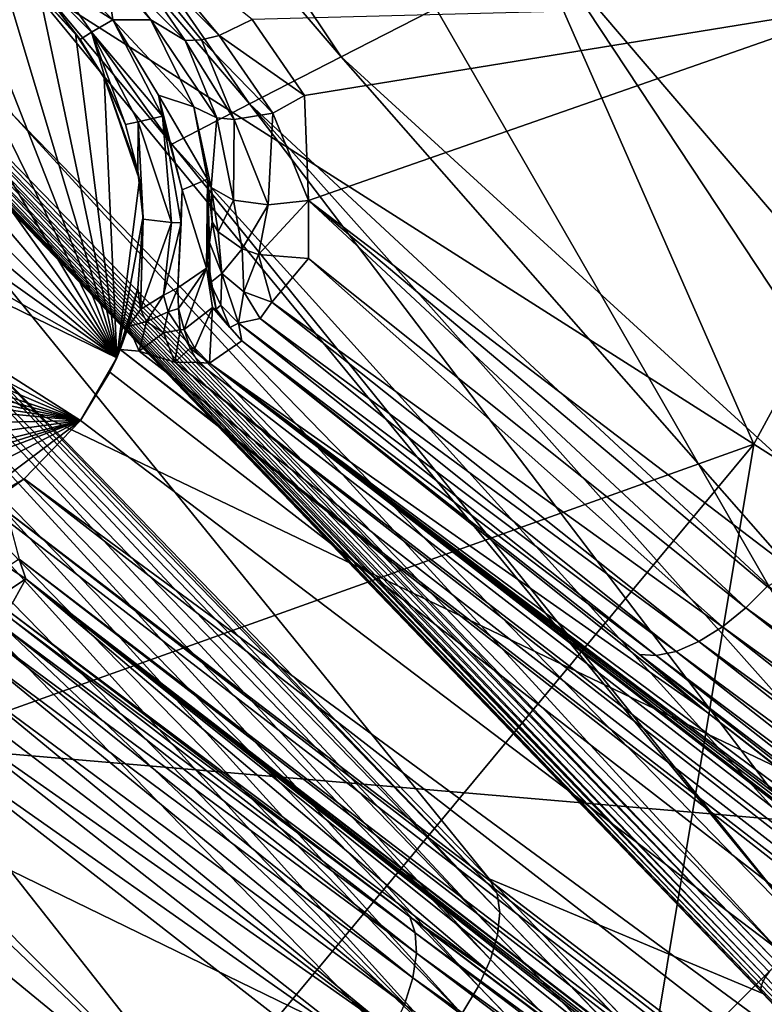
# Model space of a CAD drawing. Units: inches. Extents: x -10.4 to 10.5, y -10.1 to 10.1.
# Drawn here: x 1.5 to 1.9, y -1.5 to -1 of the extents above; entities that cross this region are included whole.
import ezdxf

# ---------------------------------------------------------------- set-up
doc = ezdxf.new("R2010")
doc.units = ezdxf.units.IN
doc.header["$MEASUREMENT"] = 0
for name, color, linetype in [('SEAT-BASEMETAL', 5, 'Continuous'), ('SEAT-OTHER', 7, 'Continuous'), ('SEAT-SHELL', 5, 'Continuous')]:
    doc.layers.add(name, color=color, linetype=linetype)
doc.styles.get("Standard").update_dxf_attribs({"font": 'arial.ttf'})

msp = doc.modelspace()

# ---------------------------------------------------------------- linework, layer by layer
at = {"layer": 'SEAT-BASEMETAL'}
for points in [[(1.67437, -1.0034, 6.45825), (1.35394, -0.62946, 6.51802), (1.41361, -0.61326, 6.5548)], [(1.41361, -0.61326, 6.5548), (1.77677, -0.95076, 6.58738), (1.67437, -1.0034, 6.45825)], [(1.62899, -1.0266, 6.4244), (1.30348, -0.64482, 6.49787), (1.35394, -0.62946, 6.51802)], [(1.35394, -0.62946, 6.51802), (1.67437, -1.0034, 6.45825), (1.62899, -1.0266, 6.4244)], [(1.15317, -0.9922, 8.97419), (1.59318, -0.75714, 8.64169), (1.37234, -0.64166, 8.95903)], [(1.59061, -1.04637, 6.40668), (1.2656, -0.65848, 6.48992), (1.30348, -0.64482, 6.49787)], [(1.30348, -0.64482, 6.49787), (1.62899, -1.0266, 6.4244), (1.59061, -1.04637, 6.40668)], [(1.63594, -0.64308, 15.76177), (1.8781, -1.19468, 16.16003), (1.47769, -0.93974, 15.75816)], [(1.8781, -1.19468, 16.16003), (1.63594, -0.64308, 15.76177), (2.08214, -0.81886, 16.16386)], [(1.90495, -1.43572, 6.21765), (1.2656, -0.65848, 6.48992), (1.59061, -1.04637, 6.40668)], [(1.5125, -1.03228, 6.41358), (1.2656, -0.65848, 6.48992), (1.90495, -1.43572, 6.21765)], [(1.59318, -0.75714, 8.64169), (1.15317, -0.9922, 8.97419), (1.38494, -1.1128, 8.66482)], [(1.38494, -1.1128, 8.66482), (1.95505, -1.38561, 8.26232), (1.59318, -0.75714, 8.64169)], [(1.59318, -0.75714, 8.64169), (2.22999, -1.11055, 8.13988), (2.04504, -0.88392, 8.27852)], [(1.59318, -0.75714, 8.64169), (1.95505, -1.38561, 8.26232), (2.22999, -1.11055, 8.13988)], [(2.08214, -0.81886, 16.16386), (2.33563, -1.48711, 16.39186), (1.8781, -1.19468, 16.16003)], [(2.13767, -1.20299, 6.62553), (1.87993, -0.89675, 6.80979), (2.0267, -0.8189, 7.50601)], [(1.88981, -1.45085, 6.21653), (1.31067, -0.85256, 6.46617), (1.31285, -0.85044, 6.46606)], [(1.31285, -0.85044, 6.46606), (1.89304, -1.44762, 6.21653), (1.88981, -1.45085, 6.21653)], [(1.31285, -0.85044, 6.46606), (1.5125, -1.03228, 6.41358), (1.89304, -1.44762, 6.21653)], [(1.88389, -1.45761, 6.21841), (1.30665, -0.85684, 6.46818), (1.30855, -0.85474, 6.46689)], [(1.88764, -1.45301, 6.21664), (1.30855, -0.85474, 6.46689), (1.31067, -0.85256, 6.46617)], [(1.88561, -1.45526, 6.21718), (1.30855, -0.85474, 6.46689), (1.88764, -1.45301, 6.21664)], [(1.88389, -1.45761, 6.21841), (1.30855, -0.85474, 6.46689), (1.88561, -1.45526, 6.21718)], [(1.88764, -1.45301, 6.21664), (1.31067, -0.85256, 6.46617), (1.88981, -1.45085, 6.21653)], [(1.88183, -1.46184, 6.22238), (1.30333, -0.86154, 6.47512), (1.30401, -0.86029, 6.47235)], [(1.88262, -1.45983, 6.22018), (1.30401, -0.86029, 6.47235), (1.30511, -0.85872, 6.47)], [(1.88183, -1.46184, 6.22238), (1.30401, -0.86029, 6.47235), (1.88262, -1.45983, 6.22018)], [(1.88262, -1.45983, 6.22018), (1.30511, -0.85872, 6.47), (1.30665, -0.85684, 6.46818)], [(1.88262, -1.45983, 6.22018), (1.30665, -0.85684, 6.46818), (1.88389, -1.45761, 6.21841)], [(1.88157, -1.46357, 6.22501), (1.30309, -0.86242, 6.4781), (1.30333, -0.86154, 6.47512)], [(1.88186, -1.46486, 6.2278), (1.30309, -0.86242, 6.4781), (1.88157, -1.46357, 6.22501)], [(1.88186, -1.46486, 6.2278), (1.3033, -0.86287, 6.48111), (1.30309, -0.86242, 6.4781)], [(1.74739, -1.40921, 8.03731), (1.3033, -0.86287, 6.48111), (1.88251, -1.46582, 6.2306)], [(1.3033, -0.86287, 6.48111), (1.74739, -1.40921, 8.03731), (1.43762, -1.08966, 8.28694)], [(1.3033, -0.86287, 6.48111), (1.88186, -1.46486, 6.2278), (1.88251, -1.46582, 6.2306)], [(1.88157, -1.46357, 6.22501), (1.30333, -0.86154, 6.47512), (1.88183, -1.46184, 6.22238)], [(2.05936, -1.28131, 6.40558), (1.77677, -0.95076, 6.58738), (1.87993, -0.89675, 6.80979)], [(2.05936, -1.28131, 6.40558), (1.87993, -0.89675, 6.80979), (2.13767, -1.20299, 6.62553)], [(1.38039, -0.93628, 16.95973), (1.56347, -1.15191, 16.98076), (1.406, -0.93199, 16.96158)], [(1.406, -0.93199, 16.96158), (1.56347, -1.15191, 16.98076), (1.43195, -0.93197, 16.96359)], [(1.43195, -0.93197, 16.96359), (1.56347, -1.15191, 16.98076), (1.45752, -0.93619, 16.96568)], [(1.53637, -0.93455, 16.05029), (1.59727, -0.99523, 16.11087), (1.55478, -0.9333, 16.03486)], [(1.55478, -0.9333, 16.03486), (1.6141, -0.99286, 16.10176), (1.56148, -0.92986, 16.0312)], [(1.60538, -0.9949, 16.10553), (1.55478, -0.9333, 16.03486), (1.59727, -0.99523, 16.11087)], [(1.6141, -0.99286, 16.10176), (1.55478, -0.9333, 16.03486), (1.60538, -0.9949, 16.10553)], [(1.63031, -0.98488, 16.09963), (1.56148, -0.92986, 16.0312), (1.6141, -0.99286, 16.10176)], [(1.35586, -0.94472, 16.95808), (1.56347, -1.15191, 16.98076), (1.38039, -0.93628, 16.95973)], [(1.45752, -0.93619, 16.96568), (1.56347, -1.15191, 16.98076), (1.4821, -0.94458, 16.96782)], [(1.59727, -0.99523, 16.11087), (1.53637, -0.93455, 16.05029), (1.58038, -0.98508, 16.1279)], [(1.53637, -0.93455, 16.05029), (1.55734, -0.95507, 16.09176), (1.58038, -0.98508, 16.1279)], [(1.42242, -1.35734, 15.97161), (1.47769, -0.93974, 15.75816), (1.8781, -1.19468, 16.16003)], [(1.33297, -0.95711, 16.95668), (1.56347, -1.15191, 16.98076), (1.35586, -0.94472, 16.95808)], [(1.4821, -0.94458, 16.96782), (1.56347, -1.15191, 16.98076), (1.50491, -0.95685, 16.96994)], [(1.51579, -0.95579, 16.95239), (1.56157, -0.9851, 16.93701), (1.52407, -0.9472, 16.93372)], [(1.56157, -0.9851, 16.93701), (1.55734, -0.95507, 16.09176), (1.52407, -0.9472, 16.93372)], [(2.02062, -1.32004, 6.33074), (1.67437, -1.0034, 6.45825), (1.77677, -0.95076, 6.58738)], [(2.02062, -1.32004, 6.33074), (1.77677, -0.95076, 6.58738), (2.05936, -1.28131, 6.40558)], [(1.31248, -0.97305, 16.95557), (1.56347, -1.15191, 16.98076), (1.33297, -0.95711, 16.95668)], [(1.50491, -0.95685, 16.96994), (1.56347, -1.15191, 16.98076), (1.52545, -0.97275, 16.97199)], [(1.56157, -0.9851, 16.93701), (1.51579, -0.95579, 16.95239), (1.55094, -0.99114, 16.95588)], [(1.51579, -0.95579, 16.95239), (1.52545, -0.97275, 16.97199), (1.54541, -0.99482, 16.9605)], [(1.51579, -0.95579, 16.95239), (1.54541, -0.99482, 16.9605), (1.55094, -0.99114, 16.95588)], [(1.56157, -0.9851, 16.93701), (1.58038, -0.98508, 16.1279), (1.55734, -0.95507, 16.09176)], [(1.29082, -0.99763, 16.94523), (1.56347, -1.15191, 16.98076), (1.31248, -0.97305, 16.95557)], [(1.52545, -0.97275, 16.97199), (1.56347, -1.15191, 16.98076), (1.54308, -0.99178, 16.97393)], [(1.54308, -0.99178, 16.97393), (1.54541, -0.99482, 16.9605), (1.52545, -0.97275, 16.97199)], [(1.93729, -0.97689, 16.28564), (1.63031, -0.98488, 16.09963), (1.65618, -1.0224, 16.13232)], [(1.93729, -0.97689, 16.28564), (1.65618, -1.0224, 16.13232), (1.65816, -1.0742, 16.15694)], [(1.93729, -0.97689, 16.28564), (1.65816, -1.0742, 16.15694), (1.89817, -1.25726, 16.34778)], [(1.55094, -0.99114, 16.95588), (1.58615, -1.03256, 16.93977), (1.56157, -0.9851, 16.93701)], [(1.56157, -0.9851, 16.93701), (1.60156, -1.02804, 16.15629), (1.58038, -0.98508, 16.1279)], [(1.58403, -1.02231, 16.92896), (1.60156, -1.02804, 16.15629), (1.56157, -0.9851, 16.93701)], [(1.58615, -1.03256, 16.93977), (1.58403, -1.02231, 16.92896), (1.56157, -0.9851, 16.93701)], [(1.61292, -1.0335, 16.14183), (1.58038, -0.98508, 16.1279), (1.60156, -1.02804, 16.15629)], [(1.58038, -0.98508, 16.1279), (1.61292, -1.0335, 16.14183), (1.59727, -0.99523, 16.11087)], [(1.6141, -0.99286, 16.10176), (1.65618, -1.0224, 16.13232), (1.63031, -0.98488, 16.09963)], [(1.54308, -0.99178, 16.97393), (1.56347, -1.15191, 16.98076), (1.55735, -1.01346, 16.97569)], [(1.55735, -1.01346, 16.97569), (1.55816, -1.01496, 16.96191), (1.54308, -0.99178, 16.97393)], [(1.54308, -0.99178, 16.97393), (1.55816, -1.01496, 16.96191), (1.54541, -0.99482, 16.9605)], [(1.55094, -0.99114, 16.95588), (1.54541, -0.99482, 16.9605), (1.55816, -1.01496, 16.96191)], [(1.55094, -0.99114, 16.95588), (1.56774, -1.03681, 16.96317), (1.57405, -1.0355, 16.95881)], [(1.58615, -1.03256, 16.93977), (1.55094, -0.99114, 16.95588), (1.57405, -1.0355, 16.95881)], [(1.55094, -0.99114, 16.95588), (1.55816, -1.01496, 16.96191), (1.56774, -1.03681, 16.96317)], [(1.59727, -0.99523, 16.11087), (1.62147, -1.03425, 16.13611), (1.60538, -0.9949, 16.10553)], [(1.62147, -1.03425, 16.13611), (1.59727, -0.99523, 16.11087), (1.61292, -1.0335, 16.14183)], [(1.60538, -0.9949, 16.10553), (1.64062, -1.0311, 16.13074), (1.6141, -0.99286, 16.10176)], [(1.64062, -1.0311, 16.13074), (1.60538, -0.9949, 16.10553), (1.62147, -1.03425, 16.13611)], [(1.65618, -1.0224, 16.13232), (1.6141, -0.99286, 16.10176), (1.64062, -1.0311, 16.13074)], [(1.28063, -1.01398, 16.95437), (1.56347, -1.15191, 16.98076), (1.29082, -0.99763, 16.94523)], [(1.98431, -1.35635, 6.27742), (1.62899, -1.0266, 6.4244), (1.67437, -1.0034, 6.45825)], [(1.98431, -1.35635, 6.27742), (1.67437, -1.0034, 6.45825), (2.02062, -1.32004, 6.33074)], [(1.27019, -1.03779, 16.95432), (1.54553, -1.18286, 16.98048), (1.28063, -1.01398, 16.95437)], [(1.54553, -1.18286, 16.98048), (1.56347, -1.15191, 16.98076), (1.28063, -1.01398, 16.95437)], [(1.55735, -1.01346, 16.97569), (1.56347, -1.15191, 16.98076), (1.57464, -1.06408, 16.97864)], [(1.57464, -1.06408, 16.97864), (1.5739, -1.05983, 16.9642), (1.55735, -1.01346, 16.97569)], [(1.55735, -1.01346, 16.97569), (1.5739, -1.05983, 16.9642), (1.56774, -1.03681, 16.96317)], [(1.55735, -1.01346, 16.97569), (1.56774, -1.03681, 16.96317), (1.55816, -1.01496, 16.96191)], [(1.58403, -1.02231, 16.92896), (1.60823, -1.06378, 16.1907), (1.60156, -1.02804, 16.15629)], [(1.59581, -1.06895, 16.93084), (1.60823, -1.06378, 16.1907), (1.58403, -1.02231, 16.92896)], [(1.58615, -1.03256, 16.93977), (1.59581, -1.06895, 16.93084), (1.58403, -1.02231, 16.92896)], [(1.65816, -1.0742, 16.15694), (1.65618, -1.0224, 16.13232), (1.64062, -1.0311, 16.13074)], [(1.92503, -1.41564, 6.22476), (1.59061, -1.04637, 6.40668), (1.62899, -1.0266, 6.4244)], [(1.60156, -1.02804, 16.15629), (1.61015, -1.06783, 16.18199), (1.61292, -1.0335, 16.14183)], [(1.60156, -1.02804, 16.15629), (1.60823, -1.06378, 16.1907), (1.61015, -1.06783, 16.18199)], [(1.95195, -1.38871, 6.24328), (1.62899, -1.0266, 6.4244), (1.98431, -1.35635, 6.27742)], [(1.92503, -1.41564, 6.22476), (1.62899, -1.0266, 6.4244), (1.95195, -1.38871, 6.24328)], [(1.5125, -1.03228, 6.41358), (1.90495, -1.43572, 6.21765), (1.89304, -1.44762, 6.21653)], [(1.57405, -1.0355, 16.95881), (1.56774, -1.03681, 16.96317), (1.5739, -1.05983, 16.9642)], [(1.57405, -1.0355, 16.95881), (1.5739, -1.05983, 16.9642), (1.57652, -1.08352, 16.96502)], [(1.57405, -1.0355, 16.95881), (1.59051, -1.08511, 16.95208), (1.58615, -1.03256, 16.93977)], [(1.59051, -1.08511, 16.95208), (1.57405, -1.0355, 16.95881), (1.57652, -1.08352, 16.96502)], [(1.59526, -1.08538, 16.94174), (1.59581, -1.06895, 16.93084), (1.58615, -1.03256, 16.93977)], [(1.59526, -1.08538, 16.94174), (1.58615, -1.03256, 16.93977), (1.59051, -1.08511, 16.95208)], [(1.61292, -1.0335, 16.14183), (1.61015, -1.06783, 16.18199), (1.62111, -1.07416, 16.16641)], [(1.61292, -1.0335, 16.14183), (1.62111, -1.07416, 16.16641), (1.62147, -1.03425, 16.13611)], [(1.63822, -1.07642, 16.15748), (1.62147, -1.03425, 16.13611), (1.62111, -1.07416, 16.16641)], [(1.63822, -1.07642, 16.15748), (1.64062, -1.0311, 16.13074), (1.62147, -1.03425, 16.13611)], [(1.65816, -1.0742, 16.15694), (1.64062, -1.0311, 16.13074), (1.63822, -1.07642, 16.15748)], [(1.2638, -1.06304, 16.95464), (1.54553, -1.18286, 16.98048), (1.27019, -1.03779, 16.95432)], [(1.90495, -1.43572, 6.21765), (1.59061, -1.04637, 6.40668), (1.92503, -1.41564, 6.22476)], [(1.57464, -1.06408, 16.97864), (1.57652, -1.08352, 16.96502), (1.5739, -1.05983, 16.9642)], [(1.26165, -1.08892, 16.95533), (1.54553, -1.18286, 16.98048), (1.2638, -1.06304, 16.95464)], [(1.57464, -1.06408, 16.97864), (1.56347, -1.15191, 16.98076), (1.57646, -1.08195, 16.97937)], [(1.57646, -1.08195, 16.97937), (1.57652, -1.08352, 16.96502), (1.57464, -1.06408, 16.97864)], [(1.60776, -1.10766, 16.2617), (1.60823, -1.06378, 16.1907), (1.59581, -1.06895, 16.93084)], [(1.6085, -1.10414, 16.24035), (1.60823, -1.06378, 16.1907), (1.60776, -1.10766, 16.2617)], [(1.60823, -1.06378, 16.1907), (1.60936, -1.09493, 16.22081), (1.61062, -1.08487, 16.19677)], [(1.60936, -1.09493, 16.22081), (1.60823, -1.06378, 16.1907), (1.6085, -1.10414, 16.24035)], [(1.61062, -1.08487, 16.19677), (1.61015, -1.06783, 16.18199), (1.60823, -1.06378, 16.1907)], [(1.60776, -1.10766, 16.2617), (1.59581, -1.06895, 16.93084), (1.59366, -1.11736, 16.94022)], [(1.59366, -1.11736, 16.94022), (1.59581, -1.06895, 16.93084), (1.59526, -1.08538, 16.94174)], [(1.61015, -1.06783, 16.18199), (1.61361, -1.08979, 16.19038), (1.62111, -1.07416, 16.16641)], [(1.61015, -1.06783, 16.18199), (1.61062, -1.08487, 16.19677), (1.61361, -1.08979, 16.19038)], [(1.62111, -1.07416, 16.16641), (1.61361, -1.08979, 16.19038), (1.62536, -1.09821, 16.17918)], [(1.62111, -1.07416, 16.16641), (1.62536, -1.09821, 16.17918), (1.63822, -1.07642, 16.15748)], [(1.63822, -1.07642, 16.15748), (1.63346, -1.1009, 16.17541), (1.65816, -1.0742, 16.15694)], [(1.65816, -1.0742, 16.15694), (1.63346, -1.1009, 16.17541), (1.65812, -1.10286, 16.17443)], [(1.87406, -1.27548, 16.34894), (1.65816, -1.0742, 16.15694), (1.65812, -1.10286, 16.17443)], [(1.88464, -1.2649, 16.34566), (1.65816, -1.0742, 16.15694), (1.87406, -1.27548, 16.34894)], [(1.88464, -1.2649, 16.34566), (1.89817, -1.25726, 16.34778), (1.65816, -1.0742, 16.15694)], [(1.63822, -1.07642, 16.15748), (1.62536, -1.09821, 16.17918), (1.63346, -1.1009, 16.17541)], [(1.56347, -1.15191, 16.98076), (1.57397, -1.11764, 16.98038), (1.57646, -1.08195, 16.97937)], [(1.57397, -1.11764, 16.98038), (1.57522, -1.12803, 16.96392), (1.57646, -1.08195, 16.97937)], [(1.57646, -1.08195, 16.97937), (1.57522, -1.12803, 16.96392), (1.57652, -1.08352, 16.96502)], [(1.57522, -1.12803, 16.96392), (1.59051, -1.08511, 16.95208), (1.57652, -1.08352, 16.96502)], [(1.26268, -1.10684, 16.95602), (1.54553, -1.18286, 16.98048), (1.26165, -1.08892, 16.95533)], [(1.58656, -1.12105, 16.95432), (1.59051, -1.08511, 16.95208), (1.57522, -1.12803, 16.96392)], [(1.58656, -1.12105, 16.95432), (1.59526, -1.08538, 16.94174), (1.59051, -1.08511, 16.95208)], [(1.59366, -1.11736, 16.94022), (1.59526, -1.08538, 16.94174), (1.58656, -1.12105, 16.95432)], [(1.61535, -1.1103, 16.20613), (1.61062, -1.08487, 16.19677), (1.60936, -1.09493, 16.22081)], [(1.61062, -1.08487, 16.19677), (1.61535, -1.1103, 16.20613), (1.61361, -1.08979, 16.19038)], [(1.75128, -1.41658, 8.05311), (1.43762, -1.08966, 8.28694), (1.74739, -1.40921, 8.03731)], [(1.43762, -1.08966, 8.28694), (1.75128, -1.41658, 8.05311), (1.44287, -1.09848, 8.30194)], [(1.61361, -1.08979, 16.19038), (1.61535, -1.1103, 16.20613), (1.62536, -1.09821, 16.17918)], [(1.44287, -1.09848, 8.30194), (1.75266, -1.42594, 8.06827), (1.44549, -1.10929, 8.31632)], [(1.44287, -1.09848, 8.30194), (1.75128, -1.41658, 8.05311), (1.75266, -1.42594, 8.06827)], [(1.60964, -1.11489, 16.23449), (1.60936, -1.09493, 16.22081), (1.6085, -1.10414, 16.24035)], [(1.60936, -1.09493, 16.22081), (1.60964, -1.11489, 16.23449), (1.61535, -1.1103, 16.20613)], [(1.62621, -1.11941, 16.19924), (1.62536, -1.09821, 16.17918), (1.61535, -1.1103, 16.20613)], [(1.62536, -1.09821, 16.17918), (1.62621, -1.11941, 16.19924), (1.63346, -1.1009, 16.17541)], [(1.64009, -1.12444, 16.19574), (1.63346, -1.1009, 16.17541), (1.62621, -1.11941, 16.19924)], [(1.63346, -1.1009, 16.17541), (1.64009, -1.12444, 16.19574), (1.65812, -1.10286, 16.17443)], [(1.64009, -1.12444, 16.19574), (1.86261, -1.28479, 16.35499), (1.65812, -1.10286, 16.17443)], [(1.65812, -1.10286, 16.17443), (1.86261, -1.28479, 16.35499), (1.87406, -1.27548, 16.34894)], [(1.26573, -1.12451, 16.95686), (1.54553, -1.18286, 16.98048), (1.26268, -1.10684, 16.95602)], [(1.594, -1.12755, 16.93741), (1.60776, -1.10766, 16.2617), (1.59366, -1.11736, 16.94022)], [(1.60776, -1.10766, 16.2617), (1.594, -1.12755, 16.93741), (1.5968, -1.13794, 16.93568)], [(1.60776, -1.10766, 16.2617), (1.5968, -1.13794, 16.93568), (1.6108, -1.12717, 16.26141)], [(1.61254, -1.12792, 16.24543), (1.6085, -1.10414, 16.24035), (1.60776, -1.10766, 16.2617)], [(1.61254, -1.12792, 16.24543), (1.60776, -1.10766, 16.2617), (1.6108, -1.12717, 16.26141)], [(1.60964, -1.11489, 16.23449), (1.6085, -1.10414, 16.24035), (1.61254, -1.12792, 16.24543)], [(1.38494, -1.1128, 8.66482), (1.33236, -1.33245, 8.57821), (1.95505, -1.38561, 8.26232)], [(1.44549, -1.10929, 8.31632), (1.75156, -1.43691, 8.08233), (1.44545, -1.12168, 8.32961)], [(1.44549, -1.10929, 8.31632), (1.75266, -1.42594, 8.06827), (1.75156, -1.43691, 8.08233)], [(1.61482, -1.12592, 16.23015), (1.61535, -1.1103, 16.20613), (1.60964, -1.11489, 16.23449)], [(1.62354, -1.13486, 16.22685), (1.61535, -1.1103, 16.20613), (1.61482, -1.12592, 16.23015)], [(1.61535, -1.1103, 16.20613), (1.62354, -1.13486, 16.22685), (1.62621, -1.11941, 16.19924)], [(1.56347, -1.15191, 16.98076), (1.56519, -1.1478, 16.96891), (1.57397, -1.11764, 16.98038)], [(1.57397, -1.11764, 16.98038), (1.56519, -1.1478, 16.96891), (1.56924, -1.13656, 16.96647)], [(1.57397, -1.11764, 16.98038), (1.56924, -1.13656, 16.96647), (1.57522, -1.12803, 16.96392)], [(1.58656, -1.12105, 16.95432), (1.58895, -1.12929, 16.95063), (1.59366, -1.11736, 16.94022)], [(1.59366, -1.11736, 16.94022), (1.58895, -1.12929, 16.95063), (1.594, -1.12755, 16.93741)], [(1.60964, -1.11489, 16.23449), (1.61254, -1.12792, 16.24543), (1.61482, -1.12592, 16.23015)], [(1.44545, -1.12168, 8.32961), (1.74801, -1.44915, 8.09483), (1.4427, -1.13525, 8.34133)], [(1.44545, -1.12168, 8.32961), (1.75156, -1.43691, 8.08233), (1.74801, -1.44915, 8.09483)], [(1.57522, -1.12803, 16.96392), (1.57818, -1.13404, 16.96158), (1.58656, -1.12105, 16.95432)], [(1.58656, -1.12105, 16.95432), (1.57818, -1.13404, 16.96158), (1.58895, -1.12929, 16.95063)], [(1.63436, -1.13254, 16.20994), (1.62621, -1.11941, 16.19924), (1.62354, -1.13486, 16.22685)], [(1.62621, -1.11941, 16.19924), (1.63436, -1.13254, 16.20994), (1.64009, -1.12444, 16.19574)], [(1.27075, -1.14168, 16.95785), (1.54553, -1.18286, 16.98048), (1.26573, -1.12451, 16.95686)], [(1.57522, -1.12803, 16.96392), (1.56924, -1.13656, 16.96647), (1.57818, -1.13404, 16.96158)], [(1.59478, -1.13809, 16.94437), (1.594, -1.12755, 16.93741), (1.58895, -1.12929, 16.95063)], [(1.594, -1.12755, 16.93741), (1.59478, -1.13809, 16.94437), (1.5968, -1.13794, 16.93568)], [(1.6108, -1.12717, 16.26141), (1.5968, -1.13794, 16.93568), (1.60205, -1.14727, 16.93642)], [(1.6108, -1.12717, 16.26141), (1.60205, -1.14727, 16.93642), (1.6093, -1.15459, 16.93727)], [(1.6108, -1.12717, 16.26141), (1.6093, -1.15459, 16.93727), (1.62518, -1.14363, 16.25271)], [(1.62518, -1.14363, 16.25271), (1.61939, -1.13702, 16.2436), (1.6108, -1.12717, 16.26141)], [(1.61254, -1.12792, 16.24543), (1.6108, -1.12717, 16.26141), (1.61939, -1.13702, 16.2436)], [(1.61939, -1.13702, 16.2436), (1.61482, -1.12592, 16.23015), (1.61254, -1.12792, 16.24543)], [(1.61939, -1.13702, 16.2436), (1.62354, -1.13486, 16.22685), (1.61482, -1.12592, 16.23015)], [(1.63436, -1.13254, 16.20994), (1.85094, -1.2921, 16.3637), (1.64009, -1.12444, 16.19574)], [(1.64009, -1.12444, 16.19574), (1.85094, -1.2921, 16.3637), (1.86261, -1.28479, 16.35499)], [(1.58662, -1.13968, 16.95631), (1.58895, -1.12929, 16.95063), (1.57818, -1.13404, 16.96158)], [(1.58895, -1.12929, 16.95063), (1.58662, -1.13968, 16.95631), (1.59478, -1.13809, 16.94437)], [(1.62354, -1.13486, 16.22685), (1.8398, -1.29691, 16.37458), (1.63436, -1.13254, 16.20994)], [(1.63436, -1.13254, 16.20994), (1.8398, -1.29691, 16.37458), (1.85094, -1.2921, 16.3637)], [(1.4427, -1.13525, 8.34133), (1.74204, -1.4623, 8.1053), (1.43727, -1.14958, 8.35105)], [(1.4427, -1.13525, 8.34133), (1.74801, -1.44915, 8.09483), (1.74204, -1.4623, 8.1053)], [(1.56924, -1.13656, 16.96647), (1.56519, -1.1478, 16.96891), (1.5746, -1.14865, 16.96644)], [(1.5746, -1.14865, 16.96644), (1.57818, -1.13404, 16.96158), (1.56924, -1.13656, 16.96647)], [(1.57818, -1.13404, 16.96158), (1.5746, -1.14865, 16.96644), (1.58662, -1.13968, 16.95631)], [(1.62518, -1.14363, 16.25271), (1.62354, -1.13486, 16.22685), (1.61939, -1.13702, 16.2436)], [(1.62354, -1.13486, 16.22685), (1.82987, -1.29896, 16.38688), (1.8398, -1.29691, 16.37458)], [(1.62518, -1.14363, 16.25271), (1.82987, -1.29896, 16.38688), (1.62354, -1.13486, 16.22685)], [(1.2777, -1.15817, 16.95897), (1.54553, -1.18286, 16.98048), (1.27075, -1.14168, 16.95785)], [(1.58662, -1.13968, 16.95631), (1.5746, -1.14865, 16.96644), (1.59213, -1.15413, 16.96155)], [(1.59213, -1.15413, 16.96155), (1.59478, -1.13809, 16.94437), (1.58662, -1.13968, 16.95631)], [(1.59478, -1.13809, 16.94437), (1.59213, -1.15413, 16.96155), (1.59969, -1.14717, 16.94547)], [(1.59969, -1.14717, 16.94547), (1.5968, -1.13794, 16.93568), (1.59478, -1.13809, 16.94437)], [(1.5968, -1.13794, 16.93568), (1.59969, -1.14717, 16.94547), (1.60205, -1.14727, 16.93642)], [(1.59213, -1.15413, 16.96155), (1.6037, -1.15424, 16.95128), (1.59969, -1.14717, 16.94547)], [(1.59969, -1.14717, 16.94547), (1.6093, -1.15459, 16.93727), (1.60205, -1.14727, 16.93642)], [(1.59969, -1.14717, 16.94547), (1.6037, -1.15424, 16.95128), (1.6093, -1.15459, 16.93727)], [(1.62518, -1.14363, 16.25271), (1.6093, -1.15459, 16.93727), (1.85466, -1.32675, 16.43816)], [(1.62518, -1.14363, 16.25271), (1.85466, -1.32675, 16.43816), (1.82162, -1.2984, 16.39976)], [(1.62518, -1.14363, 16.25271), (1.82162, -1.2984, 16.39976), (1.82987, -1.29896, 16.38688)], [(1.43727, -1.14958, 8.35105), (1.73383, -1.47595, 8.1134), (1.42942, -1.16417, 8.35851)], [(1.43727, -1.14958, 8.35105), (1.74204, -1.4623, 8.1053), (1.73383, -1.47595, 8.1134)], [(1.54553, -1.18286, 16.98048), (1.56015, -1.15902, 16.9723), (1.56347, -1.15191, 16.98076)], [(1.56015, -1.15902, 16.9723), (3.61735, -2.75438, 17.22369), (1.56519, -1.1478, 16.96891)], [(1.56347, -1.15191, 16.98076), (1.56015, -1.15902, 16.9723), (1.56519, -1.1478, 16.96891)], [(1.56519, -1.1478, 16.96891), (3.61735, -2.75438, 17.22369), (3.62621, -2.74342, 17.22083)], [(1.56519, -1.1478, 16.96891), (3.62621, -2.74342, 17.22083), (1.5746, -1.14865, 16.96644)], [(1.5746, -1.14865, 16.96644), (3.62621, -2.74342, 17.22083), (1.59213, -1.15413, 16.96155)], [(1.59213, -1.15413, 16.96155), (3.62621, -2.74342, 17.22083), (3.63843, -2.73021, 17.20632)], [(1.59213, -1.15413, 16.96155), (3.63843, -2.73021, 17.20632), (1.6037, -1.15424, 16.95128)], [(1.6037, -1.15424, 16.95128), (3.63843, -2.73021, 17.20632), (1.6093, -1.15459, 16.93727)], [(3.64319, -2.72653, 17.19252), (3.64591, -2.71581, 16.82878), (1.6093, -1.15459, 16.93727)], [(2.64126, -1.93975, 16.69461), (2.37071, -1.73035, 16.64889), (1.6093, -1.15459, 16.93727)], [(3.64591, -2.71581, 16.82878), (2.64126, -1.93975, 16.69461), (1.6093, -1.15459, 16.93727)], [(2.10748, -1.52536, 16.56758), (1.85466, -1.32675, 16.43816), (1.6093, -1.15459, 16.93727)], [(2.37071, -1.73035, 16.64889), (2.10748, -1.52536, 16.56758), (1.6093, -1.15459, 16.93727)], [(1.6093, -1.15459, 16.93727), (3.63843, -2.73021, 17.20632), (3.64319, -2.72653, 17.19252)], [(1.29697, -1.1883, 16.96154), (1.54553, -1.18286, 16.98048), (1.2777, -1.15817, 16.95897)], [(1.54553, -1.18286, 16.98048), (3.61735, -2.75438, 17.22369), (1.56015, -1.15902, 16.9723)], [(1.42942, -1.16417, 8.35851), (1.72369, -1.48962, 8.11892), (1.41942, -1.17852, 8.36347)], [(1.42942, -1.16417, 8.35851), (1.73383, -1.47595, 8.1134), (1.72369, -1.48962, 8.11892)], [(1.41942, -1.17852, 8.36347), (1.72369, -1.48962, 8.11892), (1.4086, -1.1911, 8.36564)], [(1.32253, -1.21329, 16.96444), (1.54553, -1.18286, 16.98048), (1.29697, -1.1883, 16.96154)], [(1.35299, -1.23184, 16.96748), (1.54553, -1.18286, 16.98048), (1.32253, -1.21329, 16.96444)], [(1.36964, -1.23842, 16.96901), (1.54553, -1.18286, 16.98048), (1.35299, -1.23184, 16.96748)], [(1.38691, -1.24307, 16.97052), (1.54553, -1.18286, 16.98048), (1.36964, -1.23842, 16.96901)], [(1.42243, -1.24637, 16.97338), (1.54553, -1.18286, 16.98048), (1.38691, -1.24307, 16.97052)], [(1.47492, -1.2362, 16.97703), (1.54553, -1.18286, 16.98048), (1.42243, -1.24637, 16.97338)], [(1.51776, -1.21169, 16.9715), (1.54553, -1.18286, 16.98048), (1.47492, -1.2362, 16.97703)], [(1.51776, -1.21169, 16.9715), (3.61735, -2.75438, 17.22369), (1.54553, -1.18286, 16.98048)], [(1.30476, -1.30475, 8.36576), (1.4086, -1.1911, 8.36564), (1.71197, -1.50287, 8.12165)], [(1.4086, -1.1911, 8.36564), (1.72369, -1.48962, 8.11892), (1.71197, -1.50287, 8.12165)], [(1.42242, -1.35734, 15.97161), (1.8781, -1.19468, 16.16003), (1.60124, -1.52782, 16.15277)], [(1.60124, -1.52782, 16.15277), (1.8781, -1.19468, 16.16003), (1.79231, -1.70984, 16.29078)], [(1.79231, -1.70984, 16.29078), (1.8781, -1.19468, 16.16003), (2.33563, -1.48711, 16.39186)], [(1.47492, -1.2362, 16.97703), (1.50233, -1.22264, 16.96683), (1.51776, -1.21169, 16.9715)], [(3.57999, -2.8117, 17.22491), (1.51776, -1.21169, 16.9715), (1.50233, -1.22264, 16.96683)], [(3.57999, -2.8117, 17.22491), (3.61735, -2.75438, 17.22369), (1.51776, -1.21169, 16.9715)], [(3.57999, -2.8117, 17.22491), (1.50233, -1.22264, 16.96683), (3.57164, -2.82349, 17.21951)], [(3.57164, -2.82349, 17.21951), (1.50233, -1.22264, 16.96683), (1.51055, -1.23336, 16.96523)], [(3.57164, -2.82349, 17.21951), (1.51055, -1.23336, 16.96523), (1.51533, -1.25147, 16.95433)], [(1.51533, -1.25147, 16.95433), (1.5096, -1.2551, 16.94018), (1.51852, -1.26113, 16.93562)], [(3.57164, -2.82349, 17.21951), (1.51533, -1.25147, 16.95433), (3.56379, -2.8369, 17.2016)], [(3.56379, -2.8369, 17.2016), (1.51533, -1.25147, 16.95433), (1.51852, -1.26113, 16.93562)], [(1.5019, -1.27211, 16.2569), (1.51852, -1.26113, 16.93562), (1.5096, -1.2551, 16.94018)], [(1.51852, -1.26113, 16.93562), (1.5019, -1.27211, 16.2569), (1.50981, -1.27687, 16.25689)], [(1.50981, -1.27687, 16.25689), (1.74752, -1.45541, 16.43525), (1.51852, -1.26113, 16.93562)], [(3.56356, -2.85436, 16.83629), (1.51852, -1.26113, 16.93562), (2.54371, -2.06485, 16.69474)], [(3.56302, -2.83919, 17.1944), (1.51852, -1.26113, 16.93562), (3.56356, -2.85436, 16.83629)], [(2.0049, -1.65083, 16.56587), (1.51852, -1.26113, 16.93562), (1.74752, -1.45541, 16.43525)], [(2.54371, -2.06485, 16.69474), (1.51852, -1.26113, 16.93562), (2.27125, -1.85486, 16.64799)], [(2.27125, -1.85486, 16.64799), (1.51852, -1.26113, 16.93562), (2.0049, -1.65083, 16.56587)], [(3.56379, -2.8369, 17.2016), (1.51852, -1.26113, 16.93562), (3.56302, -2.83919, 17.1944)], [(1.87406, -1.27548, 16.34894), (2.1411, -1.46787, 16.48527), (1.88464, -1.2649, 16.34566)], [(1.5119, -1.28125, 16.23922), (1.70825, -1.42797, 16.39451), (1.50981, -1.27687, 16.25689)], [(1.50981, -1.27687, 16.25689), (1.70825, -1.42797, 16.39451), (1.74752, -1.45541, 16.43525)], [(1.86261, -1.28479, 16.35499), (2.13109, -1.47867, 16.48895), (1.87406, -1.27548, 16.34894)], [(2.1411, -1.46787, 16.48527), (1.87406, -1.27548, 16.34894), (2.13109, -1.47867, 16.48895)], [(1.50663, -1.28406, 16.21978), (1.71092, -1.43585, 16.38164), (1.5119, -1.28125, 16.23922)], [(1.5119, -1.28125, 16.23922), (1.71092, -1.43585, 16.38164), (1.70825, -1.42797, 16.39451)], [(1.50199, -1.29086, 16.20355), (1.71147, -1.44603, 16.36934), (1.50663, -1.28406, 16.21978)], [(1.50663, -1.28406, 16.21978), (1.71147, -1.44603, 16.36934), (1.71092, -1.43585, 16.38164)], [(1.85094, -1.2921, 16.3637), (2.12061, -1.48849, 16.49555), (1.86261, -1.28479, 16.35499)], [(2.13109, -1.47867, 16.48895), (1.86261, -1.28479, 16.35499), (2.12061, -1.48849, 16.49555)], [(1.49487, -1.29826, 16.18904), (1.70966, -1.45807, 16.35848), (1.50199, -1.29086, 16.20355)], [(1.50199, -1.29086, 16.20355), (1.70966, -1.45807, 16.35848), (1.71147, -1.44603, 16.36934)], [(1.8398, -1.29691, 16.37458), (2.11029, -1.49662, 16.50492), (1.85094, -1.2921, 16.3637)], [(2.12061, -1.48849, 16.49555), (1.85094, -1.2921, 16.3637), (2.11029, -1.49662, 16.50492)], [(1.4893, -1.31147, 16.17845), (1.70554, -1.47125, 16.3498), (1.49487, -1.29826, 16.18904)], [(1.49487, -1.29826, 16.18904), (1.70554, -1.47125, 16.3498), (1.70966, -1.45807, 16.35848)], [(1.82987, -1.29896, 16.38688), (2.10079, -1.50248, 16.51657), (1.8398, -1.29691, 16.37458)], [(2.11029, -1.49662, 16.50492), (1.8398, -1.29691, 16.37458), (2.10079, -1.50248, 16.51657)], [(1.82162, -1.2984, 16.39976), (1.85466, -1.32675, 16.43816), (2.08622, -1.50658, 16.54344)], [(1.82162, -1.2984, 16.39976), (2.09264, -1.50579, 16.52971), (1.82987, -1.29896, 16.38688)], [(2.09264, -1.50579, 16.52971), (1.82162, -1.2984, 16.39976), (2.08622, -1.50658, 16.54344)], [(2.10079, -1.50248, 16.51657), (1.82987, -1.29896, 16.38688), (2.09264, -1.50579, 16.52971)], [(1.50287, -1.71197, 8.12165), (1.30476, -1.30475, 8.36576), (1.60728, -1.60728, 8.12765)], [(1.30476, -1.30475, 8.36576), (1.71197, -1.50287, 8.12165), (1.60728, -1.60728, 8.12765)], [(1.47502, -1.31316, 16.16549), (1.69942, -1.48472, 16.34376), (1.4893, -1.31147, 16.17845)], [(1.4893, -1.31147, 16.17845), (1.69942, -1.48472, 16.34376), (1.70554, -1.47125, 16.3498)], [(1.20617, -1.3644, 16.02619), (1.62799, -1.55399, 16.33392), (1.33768, -1.31566, 16.07593)], [(1.33768, -1.31566, 16.07593), (1.62799, -1.55399, 16.33392), (1.39906, -1.32431, 16.11914)], [(1.47071, -1.32396, 16.16268), (1.69942, -1.48472, 16.34376), (1.47502, -1.31316, 16.16549)], [(1.62799, -1.55399, 16.33392), (1.44892, -1.32671, 16.14908), (1.39906, -1.32431, 16.11914)], [(1.44892, -1.32671, 16.14908), (1.69186, -1.49764, 16.34051), (1.47071, -1.32396, 16.16268)], [(1.62799, -1.55399, 16.33392), (1.68794, -1.51273, 16.34279), (1.44892, -1.32671, 16.14908)], [(1.68794, -1.51273, 16.34279), (1.69186, -1.49764, 16.34051), (1.44892, -1.32671, 16.14908)], [(1.47071, -1.32396, 16.16268), (1.69186, -1.49764, 16.34051), (1.69942, -1.48472, 16.34376)], [(2.08622, -1.50658, 16.54344), (1.85466, -1.32675, 16.43816), (2.10748, -1.52536, 16.56758)], [(1.33236, -1.33245, 8.57821), (1.38562, -1.95505, 8.26232), (1.67033, -1.67033, 8.30315)], [(1.95505, -1.38561, 8.26232), (1.33236, -1.33245, 8.57821), (1.67033, -1.67033, 8.30315)], [(1.60124, -1.52782, 16.15277), (1.23815, -1.78679, 16.12223), (1.42242, -1.35734, 15.97161)], [(1.09927, -1.66373, 16.16392), (1.62799, -1.55399, 16.33392), (1.20617, -1.3644, 16.02619)], [(1.67033, -1.67033, 8.30315), (8.77932, -8.4807, 3.28246), (1.95505, -1.38561, 8.26232)], [(5.79499, -5.60506, 5.10213), (1.74739, -1.40921, 8.03731), (5.79109, -5.59739, 5.08593)], [(5.79499, -5.60506, 5.10213), (1.75128, -1.41658, 8.05311), (1.74739, -1.40921, 8.03731)], [(1.74739, -1.40921, 8.03731), (1.88251, -1.46582, 6.2306), (5.79109, -5.59739, 5.08593)], [(5.79625, -5.61478, 5.11764), (1.75128, -1.41658, 8.05311), (5.79499, -5.60506, 5.10213)], [(5.79625, -5.61478, 5.11764), (1.75266, -1.42594, 8.06827), (1.75128, -1.41658, 8.05311)], [(1.74752, -1.45541, 16.43525), (1.70825, -1.42797, 16.39451), (2.0049, -1.65083, 16.56587)], [(2.0049, -1.65083, 16.56587), (1.70825, -1.42797, 16.39451), (1.97891, -1.63314, 16.54068)], [(1.71092, -1.43585, 16.38164), (1.97891, -1.63314, 16.54068), (1.70825, -1.42797, 16.39451)], [(5.79488, -5.62619, 5.13193), (1.75156, -1.43691, 8.08233), (1.75266, -1.42594, 8.06827)], [(5.79488, -5.62619, 5.13193), (1.75266, -1.42594, 8.06827), (5.79625, -5.61478, 5.11764)], [(1.71147, -1.44603, 16.36934), (1.9798, -1.63956, 16.52697), (1.71092, -1.43585, 16.38164)], [(1.97891, -1.63314, 16.54068), (1.71092, -1.43585, 16.38164), (1.9798, -1.63956, 16.52697)], [(5.7909, -5.6389, 5.1445), (1.74801, -1.44915, 8.09483), (1.75156, -1.43691, 8.08233)], [(5.7909, -5.6389, 5.1445), (1.75156, -1.43691, 8.08233), (5.79488, -5.62619, 5.13193)], [(1.70966, -1.45807, 16.35848), (1.97868, -1.64829, 16.51385), (1.71147, -1.44603, 16.36934)], [(1.9798, -1.63956, 16.52697), (1.71147, -1.44603, 16.36934), (1.97868, -1.64829, 16.51385)], [(5.78438, -5.65251, 5.15485), (1.74204, -1.4623, 8.1053), (1.74801, -1.44915, 8.09483)], [(5.78438, -5.65251, 5.15485), (1.74801, -1.44915, 8.09483), (5.7909, -5.6389, 5.1445)], [(1.70554, -1.47125, 16.3498), (1.97544, -1.65896, 16.50222), (1.70966, -1.45807, 16.35848)], [(1.97868, -1.64829, 16.51385), (1.70966, -1.45807, 16.35848), (1.97544, -1.65896, 16.50222)], [(1.88389, -1.45761, 6.21841), (5.88085, -5.62119, 3.86602), (1.88262, -1.45983, 6.22018)], [(5.77559, -5.66655, 5.16272), (1.73383, -1.47595, 8.1134), (1.74204, -1.4623, 8.1053)], [(5.77559, -5.66655, 5.16272), (1.74204, -1.4623, 8.1053), (5.78438, -5.65251, 5.15485)], [(1.88183, -1.46184, 6.22238), (5.87974, -5.62505, 3.87096), (1.88157, -1.46357, 6.22501)], [(1.88157, -1.46357, 6.22501), (5.87974, -5.62505, 3.87096), (1.88186, -1.46486, 6.2278)], [(1.88262, -1.45983, 6.22018), (5.88, -5.62332, 3.86834), (1.88183, -1.46184, 6.22238)], [(1.88183, -1.46184, 6.22238), (5.88, -5.62332, 3.86834), (5.87974, -5.62505, 3.87096)], [(1.88262, -1.45983, 6.22018), (5.88085, -5.62119, 3.86602), (5.88, -5.62332, 3.86834)], [(1.88186, -1.46486, 6.2278), (5.87974, -5.62505, 3.87096), (1.88251, -1.46582, 6.2306)], [(5.79109, -5.59739, 5.08593), (1.88251, -1.46582, 6.2306), (5.88066, -5.62728, 3.87647)], [(1.88251, -1.46582, 6.2306), (5.87974, -5.62505, 3.87096), (5.88066, -5.62728, 3.87647)]]:
    msp.add_3dface(points, dxfattribs=at)
at = {"layer": 'SEAT-SHELL'}
for points in [[(2.5144, -2.07778, 17.63162), (-1.40898, 0.00487, 17.25756), (-1.40897, -2.08371, 17.32719)], [(-1.40898, 0.00487, 17.25756), (2.5144, -2.07778, 17.63162), (2.5153, 0.00486, 17.57034)], [(2.66717, 0, 17.19473), (-1.24469, -2.11858, 16.96634), (-1.23973, 0, 16.89205)], [(-1.24469, -2.11858, 16.96634), (2.66717, 0, 17.19473), (2.66717, -2.05483, 17.25839)]]:
    msp.add_3dface(points, dxfattribs=at)

# ---------------------------------------------------------------- texts
at = {"layer": 'SEAT-OTHER'}
msp.add_attdef('OTHER', (-4, -2.5), '', height=2, dxfattribs=at)

doc.saveas('drawing.dxf')
